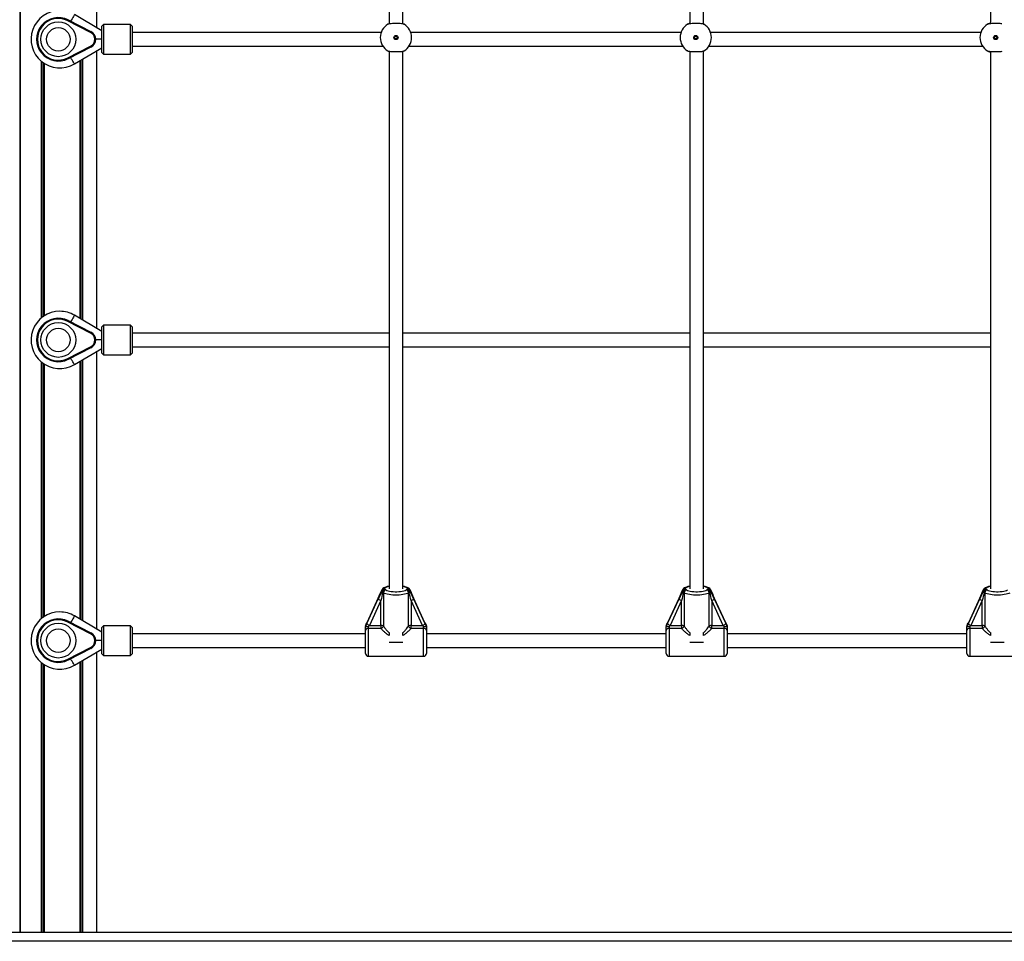
# Model space of a CAD drawing. Units: millimetres. Extents: x 986 to 9429, y 939 to 13262.
# Drawn here: x 5575 to 6708, y 11074 to 12135 of the extents above; entities that cross this region are included whole.
import ezdxf

# ---------------------------------------------------------------- set-up
doc = ezdxf.new("R2010")
doc.units = ezdxf.units.MM
doc.header["$LTSCALE"] = 200

msp = doc.modelspace()

# ---------------------------------------------------------------- linework, layer by layer
at = {"color": 8, "linetype": 'Continuous', "lineweight": 25}
for p, q in [((5575, 13252.1), (5575, 11084.1)), ((5575.1, 13252.1), (5575.1, 11084.1)), ((5575.4, 13252.1), (5575.4, 11084.1)), ((5647.1, 12089.1), (5647.1, 11789.1)), ((5647.2, 12089.2), (5647.2, 11789)), ((5599.8, 12086.9), (5599.8, 11791.2)), ((5599.9, 12086.8), (5599.9, 11791.4)), ((5601.8, 12085.4), (5601.8, 11792.8)), ((5602, 12085.2), (5602, 11793)), ((5603.1, 12084.4), (5603.1, 11793.7)), ((5603.2, 12084.4), (5603.2, 11793.8)), ((5644.2, 12087.4), (5644.2, 11790.8)), ((5644.2, 12087.4), (5644.2, 11790.7)), ((5645, 12087.9), (5645, 11790.3)), ((5645.2, 12088), (5645.2, 11790.2)), ((5599.8, 11740.9), (5599.8, 11445.2)), ((5599.9, 11740.8), (5599.9, 11445.4)), ((5601.8, 11739.4), (5601.8, 11446.8)), ((5602, 11739.2), (5602, 11447)), ((5603.1, 11738.4), (5603.1, 11447.7)), ((5603.2, 11738.4), (5603.2, 11447.8)), ((5644.2, 11741.4), (5644.2, 11444.8)), ((5644.2, 11741.4), (5644.2, 11444.7)), ((5645, 11741.9), (5645, 11444.3)), ((5645.2, 11742), (5645.2, 11444.2)), ((5647.1, 11743.1), (5647.1, 11443.1)), ((5647.2, 11743.2), (5647.2, 11443)), ((5991.8, 11478.9), (5991.9, 11478.9)), ((6023.9, 11478.9), (6024, 11478.9)), ((6337.8, 11478.9), (6337.9, 11478.9)), ((6369.9, 11478.9), (6370, 11478.9)), ((6683.8, 11478.9), (6683.9, 11478.9)), ((5987.6, 11469.3), (5987.6, 11469.3)), ((6028.2, 11469.3), (6028.2, 11469.3)), ((6333.6, 11469.3), (6333.6, 11469.3)), ((6374.2, 11469.3), (6374.2, 11469.3)), ((6679.6, 11469.3), (6679.6, 11469.3)), ((5976.1, 11434.2), (5976.1, 11402.1)), ((6039.7, 11402.1), (6039.7, 11434.2)), ((6041.3, 11440.7), (6041.3, 11440.7)), ((6322.1, 11434.2), (6322.1, 11402.1)), ((6385.7, 11402.1), (6385.7, 11434.2)), ((6387.3, 11440.7), (6387.3, 11440.7)), ((6668.1, 11434.2), (6668.1, 11402.1)), ((5599.8, 11394.9), (5599.8, 11084.1)), ((5599.9, 11394.8), (5599.9, 11084.1)), ((5601.8, 11393.4), (5601.8, 11084.1)), ((5602, 11393.2), (5602, 11084.1)), ((5603.1, 11392.4), (5603.1, 11084.1)), ((5603.2, 11392.4), (5603.2, 11084.1)), ((5644.2, 11395.4), (5644.2, 11084.1)), ((5644.2, 11395.4), (5644.2, 11084.1)), ((5645, 11395.9), (5645, 11084.1)), ((5645.2, 11396), (5645.2, 11084.1)), ((5647.1, 11397.1), (5647.1, 11084.1)), ((5647.2, 11397.2), (5647.2, 11084.1))]:
    msp.add_line(p, q, dxfattribs=at)
at = {"color": 7, "linetype": 'Continuous', "lineweight": 25}
for p, q in [((5575.4, 13252.1), (5575.4, 11084.1)), ((5663.9, 12125.1), (5663.9, 12445.1)), ((5999.9, 12443.4), (5999.9, 12129.8)), ((6015.9, 12129.8), (6015.9, 12443.4)), ((6345.9, 12443.3), (6345.9, 12129.9)), ((6361.9, 12129.6), (6361.9, 12443.6)), ((6691.9, 12443.2), (6691.9, 12130)), ((5630.8, 12134.4), (5656.9, 12121)), ((5669.4, 12121.8), (5638, 12140.5)), ((5656.5, 12120.1), (5630.3, 12133.5)), ((5671.4, 12129.1), (5669.4, 12127.1)), ((5669.4, 12127.1), (5669.4, 12127.1)), ((5669.4, 12097.1), (5669.4, 12127.1)), ((5702.4, 12129.1), (5671.4, 12129.1)), ((5671.4, 12129.1), (5671.4, 12095.1)), ((5704.4, 12127.1), (5702.4, 12129.1)), ((5702.4, 12129.1), (5702.4, 12129.1)), ((5702.4, 12095.1), (5702.4, 12129.1)), ((5704.4, 12127.1), (5704.4, 12097.1)), ((5992.5, 12123.5), (5992.6, 12123.5)), ((6023.2, 12123.5), (6023.3, 12123.5)), ((6337.5, 12123.5), (6337.6, 12123.5)), ((6368.2, 12123.5), (6368.3, 12123.5)), ((6682.5, 12123.5), (6682.6, 12123.5)), ((5669.4, 12112.1), (5662.4, 12112.1)), ((5990.9, 12120.1), (5704.4, 12120.1)), ((6335.9, 12120.1), (6024.9, 12120.1)), ((6680.9, 12120.1), (6369.9, 12120.1)), ((5630.3, 12090.7), (5656.5, 12104.1)), ((5656.9, 12103.2), (5630.8, 12089.8)), ((5638, 12083.7), (5669.4, 12102.4)), ((5704.4, 12104.1), (5992.9, 12104.1)), ((6022.9, 12104.1), (6337.9, 12104.1)), ((6367.9, 12104.1), (6682.9, 12104.1)), ((5663.9, 11779.1), (5663.9, 12099.1)), ((5669.4, 12097.1), (5671.4, 12095.1)), ((5671.4, 12095.1), (5702.4, 12095.1)), ((5702.4, 12095.1), (5704.4, 12097.1)), ((5999.9, 12098.4), (5999.9, 11479.7)), ((6015.9, 11479.7), (6015.9, 12098.4)), ((6345.9, 12098.3), (6345.9, 11479.7)), ((6361.9, 11479.7), (6361.9, 12098.6)), ((6691.9, 12098.2), (6691.9, 11479.7)), ((5669.4, 11775.8), (5638, 11794.5)), ((5656.5, 11774.1), (5630.3, 11787.5)), ((5630.8, 11788.4), (5656.9, 11775)), ((5671.4, 11783.1), (5669.4, 11781.1)), ((5702.4, 11783.1), (5671.4, 11783.1)), ((5671.4, 11783.1), (5671.4, 11749.1)), ((5704.4, 11781.1), (5702.4, 11783.1)), ((5702.4, 11783.1), (5702.4, 11783.1)), ((5702.4, 11749.1), (5702.4, 11783.1)), ((5669.4, 11781.1), (5669.4, 11781.1)), ((5669.4, 11751.1), (5669.4, 11781.1)), ((5704.4, 11781.1), (5704.4, 11751.1)), ((5999.9, 11774.1), (5704.4, 11774.1)), ((6345.9, 11774.1), (6015.9, 11774.1)), ((6691.9, 11774.1), (6361.9, 11774.1)), ((5669.4, 11766.1), (5662.4, 11766.1)), ((5630.3, 11744.7), (5656.5, 11758.1)), ((5656.9, 11757.2), (5630.8, 11743.8)), ((5638, 11737.7), (5669.4, 11756.4)), ((5663.9, 11433.1), (5663.9, 11753.1)), ((5669.4, 11751.1), (5671.4, 11749.1)), ((5671.4, 11749.1), (5702.4, 11749.1)), ((5702.4, 11749.1), (5704.4, 11751.1)), ((5704.4, 11758.1), (5999.9, 11758.1)), ((6015.9, 11758.1), (6345.9, 11758.1)), ((6361.9, 11758.1), (6691.9, 11758.1)), ((5991.9, 11477.1), (5991.9, 11478.9)), ((5994.8, 11480.8), (5994.8, 11478.9)), ((6021, 11478.9), (6021, 11480.8)), ((6023.9, 11478.9), (6023.9, 11477.1)), ((6337.9, 11477.1), (6337.9, 11478.9)), ((6340.8, 11480.8), (6340.8, 11478.9)), ((6367, 11478.9), (6367, 11480.8)), ((6369.9, 11478.9), (6369.9, 11477.1)), ((6683.9, 11477.1), (6683.9, 11478.9)), ((6686.8, 11480.8), (6686.8, 11478.9)), ((5987.6, 11469.3), (5974.5, 11440.7)), ((5987.6, 11469.3), (5974.5, 11440.7)), ((5974.5, 11439.7), (5987.6, 11468.3)), ((5990.5, 11466.2), (5977.4, 11437.6)), ((5990.5, 11437.6), (5990.5, 11466.2)), ((5993.4, 11474.9), (5993.4, 11437.1)), ((6022.4, 11437.1), (6022.4, 11474.9)), ((6025.3, 11466.2), (6025.3, 11437.6)), ((6038.4, 11437.6), (6025.3, 11466.2)), ((6041.3, 11440.7), (6028.2, 11469.3)), ((6041.3, 11440.7), (6028.2, 11469.3)), ((6028.2, 11468.3), (6041.3, 11439.7)), ((6333.6, 11469.3), (6320.5, 11440.7)), ((6333.6, 11469.3), (6320.5, 11440.7)), ((6320.5, 11439.7), (6333.6, 11468.3)), ((6336.5, 11466.2), (6323.4, 11437.6)), ((6336.5, 11437.6), (6336.5, 11466.2)), ((6339.4, 11474.9), (6339.4, 11437.1)), ((6368.4, 11437.1), (6368.4, 11474.9)), ((6371.3, 11466.2), (6371.3, 11437.6)), ((6384.4, 11437.6), (6371.3, 11466.2)), ((6387.3, 11440.7), (6374.2, 11469.3)), ((6387.3, 11440.7), (6374.2, 11469.3)), ((6374.2, 11468.3), (6387.3, 11439.7)), ((6679.6, 11469.3), (6666.5, 11440.7)), ((6679.6, 11469.3), (6666.5, 11440.7)), ((6666.5, 11439.7), (6679.6, 11468.3)), ((6682.5, 11466.2), (6669.4, 11437.6)), ((6682.5, 11437.6), (6682.5, 11466.2)), ((6685.4, 11474.9), (6685.4, 11437.1)), ((5669.4, 11429.8), (5638, 11448.5)), ((5656.5, 11428.1), (5630.3, 11441.5)), ((5630.8, 11442.4), (5656.9, 11429)), ((5671.4, 11437.1), (5669.4, 11435.1)), ((5669.4, 11435.1), (5669.4, 11435.1)), ((5669.4, 11405.1), (5669.4, 11435.1)), ((5702.4, 11437.1), (5671.4, 11437.1)), ((5671.4, 11437.1), (5671.4, 11403.1)), ((5704.4, 11435.1), (5702.4, 11437.1)), ((5702.4, 11437.1), (5702.4, 11437.1)), ((5702.4, 11403.1), (5702.4, 11437.1)), ((5704.4, 11435.1), (5704.4, 11405.1)), ((5972.9, 11437.3), (5972.9, 11436.2)), ((5972.9, 11431.7), (5972.9, 11436.2)), ((5972.9, 11405.3), (5972.9, 11431.7)), ((5973, 11437.6), (5973.1, 11437.9)), ((5974.5, 11440.7), (5974.5, 11440.7)), ((5976.1, 11436.1), (5976.1, 11434.2)), ((5990.5, 11434.2), (5976.1, 11434.2)), ((5977.4, 11437.6), (5990.5, 11437.6)), ((5990.5, 11437.6), (5990.5, 11434.2)), ((6025.3, 11437.6), (6038.4, 11437.6)), ((6025.3, 11434.2), (6025.3, 11437.6)), ((6039.7, 11434.2), (6025.3, 11434.2)), ((6039.7, 11434.2), (6039.7, 11436.1)), ((6042.8, 11437.6), (6042.7, 11437.9)), ((6042.9, 11437.3), (6042.9, 11436.2)), ((6042.9, 11436.2), (6042.9, 11431.7)), ((6042.9, 11431.7), (6042.9, 11405.3)), ((6318.9, 11437.3), (6318.9, 11436.2)), ((6318.9, 11431.7), (6318.9, 11436.2)), ((6318.9, 11405.3), (6318.9, 11431.7)), ((6319, 11437.6), (6319.1, 11437.9)), ((6320.5, 11440.7), (6320.5, 11440.7)), ((6322.1, 11436.1), (6322.1, 11434.2)), ((6336.5, 11434.2), (6322.1, 11434.2)), ((6323.4, 11437.6), (6336.5, 11437.6)), ((6336.5, 11437.6), (6336.5, 11434.2)), ((6371.3, 11437.6), (6384.4, 11437.6)), ((6371.3, 11434.2), (6371.3, 11437.6)), ((6385.7, 11434.2), (6371.3, 11434.2)), ((6385.7, 11434.2), (6385.7, 11436.1)), ((6388.8, 11437.6), (6388.7, 11437.9)), ((6388.9, 11437.3), (6388.9, 11436.2)), ((6388.9, 11436.2), (6388.9, 11431.7)), ((6388.9, 11431.7), (6388.9, 11405.3)), ((6664.9, 11437.3), (6664.9, 11436.2)), ((6664.9, 11431.7), (6664.9, 11436.2)), ((6664.9, 11405.3), (6664.9, 11431.7)), ((6665, 11437.6), (6665.1, 11437.9)), ((6666.5, 11440.7), (6666.5, 11440.7)), ((6668.1, 11436.1), (6668.1, 11434.2)), ((6682.5, 11434.2), (6668.1, 11434.2)), ((6669.4, 11437.6), (6682.5, 11437.6)), ((6682.5, 11437.6), (6682.5, 11434.2)), ((5669.4, 11420.1), (5662.4, 11420.1)), ((5972.9, 11428.1), (5704.4, 11428.1)), ((5999.9, 11429.6), (5999.9, 11426)), ((6015.9, 11426), (6015.9, 11429.6)), ((6318.9, 11428.1), (6042.9, 11428.1)), ((6345.9, 11429.6), (6345.9, 11426)), ((6361.9, 11426), (6361.9, 11429.6)), ((6664.9, 11428.1), (6388.9, 11428.1)), ((6691.9, 11429.6), (6691.9, 11426)), ((5630.3, 11398.7), (5656.5, 11412.1)), ((5656.9, 11411.2), (5630.8, 11397.8)), ((5638, 11391.7), (5669.4, 11410.4)), ((5704.4, 11412.1), (5972.9, 11412.1)), ((6015.9, 11418.1), (5999.9, 11418.1)), ((6042.9, 11412.1), (6318.9, 11412.1)), ((6361.9, 11418.1), (6345.9, 11418.1)), ((6388.9, 11412.1), (6664.9, 11412.1)), ((6707.9, 11418.1), (6691.9, 11418.1)), ((5663.9, 11084.1), (5663.9, 11407.1)), ((5669.4, 11405.1), (5671.4, 11403.1)), ((5671.4, 11403.1), (5702.4, 11403.1)), ((5702.4, 11403.1), (5704.4, 11405.1)), ((5976.1, 11402.1), (6039.7, 11402.1)), ((6322.1, 11402.1), (6385.7, 11402.1)), ((6668.1, 11402.1), (6731.7, 11402.1)), ((6889.9, 11084.1), (5389.9, 11084.1)), ((6889.9, 11074.1), (5389.9, 11074.1))]:
    msp.add_line(p, q, dxfattribs=at)
at = {"color": 7, "linetype": 'Continuous', "lineweight": 25, "flags": 128}
for points in [[(5630.8, 12134.4), (5630.8, 12134.3), (5630.7, 12134.3), (5630.7, 12134.2), (5630.6, 12134.1), (5630.6, 12134), (5630.5, 12133.8), (5630.4, 12133.6), (5630.3, 12133.5)], [(5656.5, 12120.1), (5656.6, 12120.3), (5656.7, 12120.4), (5656.7, 12120.6), (5656.8, 12120.7), (5656.9, 12120.8), (5656.9, 12120.9), (5656.9, 12121), (5656.9, 12121)], [(5656.5, 12104.1), (5656.6, 12103.9), (5656.7, 12103.7), (5656.7, 12103.6), (5656.8, 12103.4), (5656.9, 12103.3), (5656.9, 12103.2), (5656.9, 12103.2), (5656.9, 12103.2)], [(5630.8, 12089.8), (5630.8, 12089.8), (5630.7, 12089.9), (5630.7, 12090), (5630.6, 12090.1), (5630.6, 12090.2), (5630.5, 12090.4), (5630.4, 12090.5), (5630.3, 12090.7)], [(5630.8, 11788.4), (5630.8, 11788.3), (5630.7, 11788.3), (5630.7, 11788.2), (5630.6, 11788.1), (5630.6, 11788), (5630.5, 11787.8), (5630.4, 11787.6), (5630.3, 11787.5)], [(5656.5, 11774.1), (5656.6, 11774.3), (5656.7, 11774.4), (5656.7, 11774.6), (5656.8, 11774.7), (5656.9, 11774.8), (5656.9, 11774.9), (5656.9, 11775), (5656.9, 11775)], [(5656.5, 11758.1), (5656.6, 11757.9), (5656.7, 11757.7), (5656.7, 11757.6), (5656.8, 11757.4), (5656.9, 11757.3), (5656.9, 11757.2), (5656.9, 11757.2), (5656.9, 11757.2)], [(5630.8, 11743.8), (5630.8, 11743.8), (5630.7, 11743.9), (5630.7, 11744), (5630.6, 11744.1), (5630.6, 11744.2), (5630.5, 11744.4), (5630.4, 11744.5), (5630.3, 11744.7)], [(5991.8, 11478.9), (5991.8, 11478.9), (5991.8, 11478.9)], [(5996.3, 11478.4), (5997.4, 11477.9), (5998.9, 11477.4), (6000.6, 11477), (6002.5, 11476.8), (6004.6, 11476.6), (6006.8, 11476.4), (6009, 11476.4), (6011.2, 11476.6), (6013.3, 11476.8), (6015.2, 11477), (6016.9, 11477.4), (6018.4, 11477.9), (6019.5, 11478.4)], [(6024, 11478.9), (6024, 11478.9), (6024, 11478.9)], [(6337.8, 11478.9), (6337.8, 11478.9), (6337.8, 11478.9)], [(6342.3, 11478.4), (6343.4, 11477.9), (6344.9, 11477.4), (6346.6, 11477), (6348.5, 11476.8), (6350.6, 11476.6), (6352.8, 11476.4), (6355, 11476.4), (6357.2, 11476.6), (6359.3, 11476.8), (6361.2, 11477), (6362.9, 11477.4), (6364.4, 11477.9), (6365.5, 11478.4)], [(6370, 11478.9), (6370, 11478.9), (6370, 11478.9)], [(6683.8, 11478.9), (6683.8, 11478.9), (6683.8, 11478.9)], [(6688.3, 11478.4), (6689.4, 11477.9), (6690.9, 11477.4), (6692.6, 11477), (6694.5, 11476.8), (6696.6, 11476.6), (6698.8, 11476.4), (6701, 11476.4), (6703.2, 11476.6), (6705.3, 11476.8), (6707.2, 11477), (6708.9, 11477.4), (6710.4, 11477.9), (6711.5, 11478.4)], [(5987.6, 11469.3), (5987.7, 11469.4), (5987.7, 11469.4)], [(6022.4, 11474.9), (6021.2, 11474.4), (6019.7, 11473.9), (6017.9, 11473.4), (6015.9, 11473.1), (6013.8, 11472.8), (6011.5, 11472.6), (6009.1, 11472.5), (6006.7, 11472.5), (6004.3, 11472.6), (6002, 11472.8), (5999.9, 11473.1), (5997.9, 11473.4), (5996.1, 11473.9), (5994.6, 11474.4), (5993.4, 11474.9)], [(6028.2, 11469.3), (6028.1, 11469.4), (6028.1, 11469.4)], [(6333.6, 11469.3), (6333.7, 11469.4), (6333.7, 11469.4)], [(6368.4, 11474.9), (6367.2, 11474.4), (6365.7, 11473.9), (6363.9, 11473.4), (6361.9, 11473.1), (6359.8, 11472.8), (6357.5, 11472.6), (6355.1, 11472.5), (6352.7, 11472.5), (6350.3, 11472.6), (6348, 11472.8), (6345.9, 11473.1), (6343.9, 11473.4), (6342.1, 11473.9), (6340.6, 11474.4), (6339.4, 11474.9)], [(6374.2, 11469.3), (6374.1, 11469.4), (6374.1, 11469.4)], [(6679.6, 11469.3), (6679.7, 11469.4), (6679.7, 11469.4)], [(6714.4, 11474.9), (6713.2, 11474.4), (6711.7, 11473.9), (6709.9, 11473.4), (6707.9, 11473.1), (6705.8, 11472.8), (6703.5, 11472.6), (6701.1, 11472.5), (6698.7, 11472.5), (6696.3, 11472.6), (6694, 11472.8), (6691.9, 11473.1), (6689.9, 11473.4), (6688.1, 11473.9), (6686.6, 11474.4), (6685.4, 11474.9)], [(5630.8, 11442.4), (5630.8, 11442.3), (5630.7, 11442.3), (5630.7, 11442.2), (5630.6, 11442.1), (5630.6, 11442), (5630.5, 11441.8), (5630.4, 11441.6), (5630.3, 11441.5)], [(5656.5, 11428.1), (5656.6, 11428.3), (5656.7, 11428.4), (5656.7, 11428.6), (5656.8, 11428.7), (5656.9, 11428.8), (5656.9, 11428.9), (5656.9, 11429), (5656.9, 11429)], [(5656.5, 11412.1), (5656.6, 11411.9), (5656.7, 11411.7), (5656.7, 11411.6), (5656.8, 11411.4), (5656.9, 11411.3), (5656.9, 11411.2), (5656.9, 11411.2), (5656.9, 11411.2)], [(5630.8, 11397.8), (5630.8, 11397.8), (5630.7, 11397.9), (5630.7, 11398), (5630.6, 11398.1), (5630.6, 11398.2), (5630.5, 11398.4), (5630.4, 11398.5), (5630.3, 11398.7)]]:
    msp.add_lwpolyline(points, dxfattribs=at)
at = {"color": 8, "linetype": 'Continuous', "lineweight": 25, "flags": 128}
for points in [[(5638, 12140.5), (5637.9, 12140.4), (5637.7, 12140), (5637.3, 12139.3), (5636.7, 12138.3), (5636, 12137.1), (5635.2, 12135.8), (5634.3, 12134.3), (5633.5, 12133)], [(5638, 12083.7), (5637.9, 12083.8), (5637.7, 12084.2), (5637.3, 12084.9), (5636.7, 12085.9), (5636, 12087), (5635.2, 12088.4), (5634.3, 12089.8), (5633.5, 12091.2)], [(5638, 11794.5), (5637.9, 11794.4), (5637.7, 11794), (5637.3, 11793.3), (5636.7, 11792.3), (5636, 11791.1), (5635.2, 11789.8), (5634.3, 11788.3), (5633.5, 11787)], [(5638, 11737.7), (5637.9, 11737.8), (5637.7, 11738.2), (5637.3, 11738.9), (5636.7, 11739.9), (5636, 11741), (5635.2, 11742.4), (5634.3, 11743.8), (5633.5, 11745.2)], [(5994.8, 11480.8), (5994.4, 11480.8), (5994, 11480.8)], [(6021, 11480.8), (6021.4, 11480.8), (6021.8, 11480.8)], [(6340.8, 11480.8), (6340.4, 11480.8), (6340, 11480.8)], [(6367, 11480.8), (6367.4, 11480.8), (6367.8, 11480.8)], [(6686.8, 11480.8), (6686.4, 11480.8), (6686, 11480.8)], [(5638, 11448.5), (5637.9, 11448.4), (5637.7, 11448), (5637.3, 11447.3), (5636.7, 11446.3), (5636, 11445.1), (5635.2, 11443.8), (5634.3, 11442.3), (5633.5, 11441)], [(5638, 11391.7), (5637.9, 11391.8), (5637.7, 11392.2), (5637.3, 11392.9), (5636.7, 11393.9), (5636, 11395), (5635.2, 11396.4), (5634.3, 11397.8), (5633.5, 11399.2)]]:
    msp.add_lwpolyline(points, dxfattribs=at)
at = {"color": 7, "linetype": 'Continuous', "lineweight": 25}
for centre, radius in [((5619.4, 12112.1), 20), ((5619.4, 12112.1), 13.5), ((6007.9, 12114.1), 2.4), ((6007.9, 12114.1), 1.5), ((6352.9, 12114.1), 2.4), ((6352.9, 12114.1), 1.5), ((6697.9, 12114.1), 2.4), ((6697.9, 12114.1), 1.5), ((5619.4, 11766.1), 20), ((5619.4, 11766.1), 13.5), ((5619.4, 11420.1), 20), ((5619.4, 11420.1), 13.5)]:
    msp.add_circle(centre, radius, dxfattribs=at)
for centre, radius, start, end in [((5621.1, 12112.1), 33, 90, 300.6774), ((5619.4, 12112.1), 25, 62.9643, 297.0357), ((5619.4, 12112.1), 24, 62.9643, 297.0357), ((6007.9, 12114.1), 18, 121.467, 238.533), ((6007.9, 12114.1), 18, 301.467, 58.533), ((6352.9, 12114.1), 18, 121.467, 238.533), ((6352.9, 12114.1), 18, 301.467, 58.533), ((6697.9, 12114.1), 18, 121.467, 238.533), ((5652.4, 12112.1), 9, 297.0357, 62.9643), ((5652.4, 12112.1), 10, 297.0357, 62.9643), ((5621.1, 11766.1), 33, 90, 300.6774), ((5621.1, 11766.1), 33, 59.3226, 90), ((5619.4, 11766.1), 25, 62.9643, 297.0357), ((5619.4, 11766.1), 24, 62.9643, 297.0357), ((5652.4, 11766.1), 9, 297.0357, 62.9643), ((5652.4, 11766.1), 10, 297.0357, 62.9643), ((5994.8, 11477.7), 3.2, 103.2837, 157.4843), ((5994, 11476.9), 2.16, 174.7233, 231.4065), ((5994.8, 11477.5), 3.21, 89.5081, 154.6897), ((5994.8, 11475.7), 3.21, 89.5081, 154.6897), ((5996.5, 11475.5), 3.87, 116.7138, 183.9062), ((5996.9, 11475), 3.48, 99.6829, 180.3201), ((5993.5, 11486.7), 6.1, 281.8414, 297.2728), ((5993.5, 11473), 6.1, 62.7285, 78.1573), ((6022.3, 11486.7), 6.1, 242.7272, 258.1586), ((6022.3, 11473), 6.1, 101.8427, 117.2715), ((6018.9, 11475), 3.48, 359.6799, 80.3171), ((6021, 11477.5), 3.21, 25.3103, 90.4919), ((6019.3, 11475.5), 3.87, 356.0938, 63.2862), ((6021, 11475.7), 3.21, 25.3103, 90.4919), ((6021, 11477.7), 3.2, 22.5157, 76.7163), ((6021.8, 11476.9), 2.16, 308.5935, 5.2767), ((6340.8, 11477.7), 3.2, 103.2837, 157.4843), ((6340, 11476.9), 2.16, 174.7227, 231.404), ((6340.8, 11477.5), 3.21, 89.5064, 154.6913), ((6340.8, 11475.7), 3.21, 89.5064, 154.6913), ((6342.5, 11475.5), 3.87, 116.7135, 183.9051), ((6342.9, 11475), 3.48, 99.6812, 180.3218), ((6339.5, 11486.7), 6.1, 281.8436, 297.2706), ((6339.5, 11473), 6.1, 62.7307, 78.1551), ((6368.3, 11486.7), 6.1, 242.7294, 258.1564), ((6368.3, 11473), 6.1, 101.8449, 117.2693), ((6364.9, 11475), 3.48, 359.6782, 80.3188), ((6367, 11477.5), 3.21, 25.3087, 90.4936), ((6365.3, 11475.5), 3.87, 356.0934, 63.2881), ((6367, 11475.7), 3.21, 25.3087, 90.4936), ((6367, 11477.7), 3.2, 22.5157, 76.7163), ((6367.8, 11476.9), 2.16, 308.591, 5.2823), ((6686.8, 11477.7), 3.2, 103.2837, 157.4843), ((6686, 11476.9), 2.16, 174.7239, 231.409), ((6686.8, 11477.5), 3.21, 89.5098, 154.688), ((6686.8, 11475.7), 3.21, 89.5098, 154.688), ((6688.5, 11475.5), 3.87, 116.7141, 183.9073), ((6688.9, 11475), 3.48, 99.6846, 180.3183), ((6685.5, 11486.7), 6.09, 281.8393, 297.275), ((6685.5, 11473), 6.09, 62.7263, 78.1594), ((5992, 11471.3), 5.27, 214.3135, 254.3101), ((5992, 11472.2), 3.05, 62.7274, 78.1564), ((6023.8, 11472.2), 3.05, 101.8436, 117.2726), ((6023.8, 11471.3), 5.27, 285.6899, 325.6865), ((6338, 11471.3), 5.27, 214.3093, 254.3142), ((6338, 11472.2), 3.05, 62.7262, 78.1604), ((6369.8, 11472.2), 3.05, 101.8396, 117.2738), ((6369.8, 11471.3), 5.27, 285.6922, 325.6842), ((6684, 11471.3), 5.27, 214.3112, 254.3124), ((6684, 11472.2), 3.05, 62.7287, 78.1524), ((5621.1, 11420.1), 33, 90, 300.6774), ((5619.4, 11420.1), 25, 62.9643, 297.0357), ((5619.4, 11420.1), 24, 62.9643, 297.0357), ((5621.1, 11420.1), 33, 59.3226, 90), ((5975.8, 11431.3), 2.92, 83.9844, 172.3358), ((5978.8, 11442.7), 5.27, 214.311, 254.3126), ((5990.9, 11430.8), 6.8, 67.9614, 92.876), ((5989.6, 11438.1), 4, 284.2157, 345.489), ((6024.9, 11430.8), 6.8, 87.124, 112.0386), ((6026.2, 11438.1), 4, 194.511, 255.7843), ((6037, 11442.7), 5.27, 285.6874, 325.689), ((6040, 11431.3), 2.92, 7.6635, 96.0163), ((6321.8, 11431.3), 2.92, 83.9836, 172.3376), ((6324.8, 11442.7), 5.27, 214.3106, 254.3129), ((6336.9, 11430.8), 6.8, 67.9616, 92.8754), ((6335.6, 11438.1), 4, 284.216, 345.49), ((6370.9, 11430.8), 6.8, 87.1246, 112.0377), ((6372.2, 11438.1), 4, 194.5134, 255.7831), ((6383, 11442.7), 5.27, 285.6917, 325.6847), ((6386, 11431.3), 2.92, 7.6624, 96.0164), ((6667.8, 11431.3), 2.92, 83.9852, 172.334), ((6670.8, 11442.7), 5.27, 214.3131, 254.3104), ((6682.9, 11430.8), 6.8, 67.9611, 92.8758), ((6681.6, 11438.1), 4, 284.2145, 345.4914), ((5652.4, 11420.1), 9, 297.0357, 62.9643), ((5652.4, 11420.1), 10, 297.0357, 62.9643), ((5976.1, 11405.3), 3.2, 180, 270), ((6039.7, 11405.3), 3.2, 270, 0), ((6322.1, 11405.3), 3.2, 180, 270), ((6385.7, 11405.3), 3.2, 270, 0), ((6668.1, 11405.3), 3.2, 180, 270)]:
    msp.add_arc(centre, radius, start, end, dxfattribs=at)
at = {"color": 8, "linetype": 'Continuous', "lineweight": 25}
for centre, radius, start, end in [((5996, 11478.8), 2.54, 82.3191, 119.0737), ((6002.4, 11469.1), 13.6, 100.6892, 116.5913), ((6013.4, 11469.1), 13.6, 63.4087, 79.3108), ((6019.8, 11478.8), 2.54, 60.9251, 97.6808), ((6342, 11478.8), 2.54, 82.319, 119.073), ((6348.4, 11469.1), 13.6, 100.6894, 116.5916), ((6359.4, 11469.1), 13.6, 63.4084, 79.3106), ((6365.8, 11478.8), 2.54, 60.9237, 97.6822), ((6688, 11478.8), 2.54, 82.3191, 119.0745), ((6694.4, 11469.1), 13.6, 100.6889, 116.591)]:
    msp.add_arc(centre, radius, start, end, dxfattribs=at)
at = {"color": 7, "linetype": 'Continuous', "lineweight": 25}
for centre, major_axis, ratio, start_param, end_param in [((5987.6, 11471), (6.4, 14), 0.045973, 4.611443, 5.33658), ((5987.6, 11466.6), (6.4, 14), 0.045973, 0.744713, 1.46985), ((6028.2, 11471), (-6.4, 14), 0.045973, 0.946605, 1.671742), ((6028.2, 11466.6), (-6.4, 14), 0.045973, 4.813335, 5.538472), ((6333.6, 11471), (6.4, 14), 0.045973, 4.611443, 5.33658), ((6333.6, 11466.6), (6.4, 14), 0.045973, 0.744713, 1.46985), ((6374.2, 11471), (-6.4, 14), 0.045973, 0.946605, 1.671742), ((6374.2, 11466.6), (-6.4, 14), 0.045973, 4.813335, 5.538472), ((6679.6, 11471), (6.4, 14), 0.045973, 4.611443, 5.33658), ((6679.6, 11466.6), (6.4, 14), 0.045973, 0.744713, 1.46985), ((5990.5, 11465.3), (3.2, 14), 0.013313, 0.787575, 1.512713), ((6025.3, 11465.3), (-3.2, 14), 0.013313, 4.770473, 5.49561), ((6336.5, 11465.3), (3.2, 14), 0.013313, 0.787575, 1.512713), ((6371.3, 11465.3), (-3.2, 14), 0.013313, 4.770473, 5.49561), ((6682.5, 11465.3), (3.2, 14), 0.013313, 0.787575, 1.512713), ((5974.5, 11438), (2.76, 6.39), 0.099621, 1.34414, 1.909772), ((5974.5, 11442.4), (2.76, 6.39), 0.099621, 4.419724, 4.485733), ((5977.4, 11436.7), (2.8, 3.18), 0.134626, 1.419294, 1.89575), ((6038.4, 11436.7), (-2.8, 3.18), 0.134626, 4.387435, 4.863891), ((6041.3, 11442.4), (-2.76, 6.39), 0.099621, 1.797452, 2.363084), ((6041.3, 11438), (-2.76, 6.39), 0.099621, 4.373413, 4.939045), ((6320.5, 11438), (2.76, 6.39), 0.099621, 1.34414, 1.909772), ((6320.5, 11442.4), (2.76, 6.39), 0.099621, 4.419724, 4.485733), ((6323.4, 11436.7), (2.8, 3.18), 0.134626, 1.419294, 1.89575), ((6384.4, 11436.7), (-2.8, 3.18), 0.134626, 4.387435, 4.863891), ((6387.3, 11442.4), (-2.76, 6.39), 0.099621, 1.797452, 2.363084), ((6387.3, 11438), (-2.76, 6.39), 0.099621, 4.373413, 4.939045), ((6666.5, 11438), (2.76, 6.39), 0.099621, 1.34414, 1.909772), ((6666.5, 11442.4), (2.76, 6.39), 0.099621, 4.419724, 4.485733), ((6669.4, 11436.7), (2.8, 3.18), 0.134626, 1.419294, 1.89575)]:
    msp.add_ellipse(centre, major_axis=major_axis, ratio=ratio, start_param=start_param, end_param=end_param, dxfattribs=at)
at = {"color": 8, "linetype": 'Continuous', "lineweight": 25}
for centre in [(5974.5, 11442.4), (6320.5, 11442.4), (6666.5, 11442.4)]:
    msp.add_ellipse(centre, major_axis=(2.76, 6.39), ratio=0.099621, start_param=3.920101, end_param=4.419724, dxfattribs=at)
at = {"color": 7, "linetype": 'Continuous', "lineweight": 25}
for points, knots in [([(5998.5, 12129.4), (5998.5, 12129.4), (5998.4, 12129.4), (5998.9, 12129.7), (5999.7, 12130.1), (5999.9, 12130.2)], [0, 0, 0, 0, 0.224909, 0.745135, 1, 1, 1, 1]), ([(6017.3, 12129.4), (6017, 12129.5), (6016.4, 12129.8), (6014.3, 12130), (6011.6, 12130.2), (6008.4, 12130.3), (6005.2, 12130.2), (6002.2, 12130.1), (6000, 12129.8), (5998.9, 12129.6), (5998.6, 12129.5), (5998.5, 12129.4)], [0, 0, 0, 0, 0.120786, 0.241589, 0.36199, 0.481812, 0.601241, 0.720606, 0.840254, 0.96043, 1, 1, 1, 1]), ([(6015.9, 12130.2), (6016.1, 12130.1), (6016.8, 12129.8), (6017.1, 12129.5), (6017.4, 12129.4), (6017.4, 12129.4), (6017.3, 12129.4)], [0, 0, 0, 0, 0.161126, 0.666775, 0.797328, 1, 1, 1, 1]), ([(6343.5, 12129.4), (6343.4, 12129.4), (6343.4, 12129.4), (6344.2, 12129.8), (6345.1, 12130.4), (6345.8, 12130.6), (6345.9, 12130.7)], [0, 0, 0, 0, 0.167474, 0.554852, 0.965694, 1, 1, 1, 1]), ([(6362.3, 12129.4), (6362, 12129.5), (6361.4, 12129.8), (6359.3, 12130), (6356.6, 12130.2), (6353.4, 12130.3), (6350.2, 12130.2), (6347.2, 12130.1), (6345, 12129.8), (6343.9, 12129.6), (6343.6, 12129.5), (6343.5, 12129.4)], [0, 0, 0, 0, 0.120787, 0.24159, 0.361989, 0.48181, 0.601242, 0.720605, 0.840254, 0.960429, 1, 1, 1, 1]), ([(6361.9, 12129.7), (6362, 12129.6), (6362.3, 12129.5), (6362.4, 12129.4), (6362.4, 12129.4), (6362.3, 12129.4)], [0, 0, 0, 0, 0.3858921, 0.6264908, 1, 1, 1, 1]), ([(6688.5, 12129.4), (6688.4, 12129.4), (6688.4, 12129.4), (6689.2, 12129.8), (6690.3, 12130.5), (6691.5, 12130.9), (6691.9, 12131)], [0, 0, 0, 0, 0.140667, 0.466036, 0.811125, 1, 1, 1, 1]), ([(6705.2, 12129.9), (6704.9, 12129.9), (6704, 12130.1), (6701.6, 12130.2), (6698.4, 12130.3), (6695.2, 12130.2), (6692.2, 12130.1), (6690, 12129.8), (6688.9, 12129.6), (6688.6, 12129.5), (6688.5, 12129.4)], [0, 0, 0, 0, 0.073935, 0.22095, 0.367258, 0.513091, 0.658845, 0.804941, 0.951682, 1, 1, 1, 1]), ([(5999.9, 12098), (5999.7, 12098.1), (5999, 12098.4), (5998.7, 12098.6), (5998.4, 12098.8), (5998.4, 12098.8), (5998.5, 12098.8)], [0, 0, 0, 0, 0.161127, 0.666772, 0.797327, 1, 1, 1, 1]), ([(5998.5, 12098.7), (5998.8, 12098.6), (5999.4, 12098.4), (6001.5, 12098.2), (6004.2, 12098), (6007.4, 12097.9), (6010.6, 12098), (6013.6, 12098.1), (6015.8, 12098.3), (6016.9, 12098.6), (6017.2, 12098.7), (6017.3, 12098.7)], [0, 0, 0, 0, 0.1207868, 0.2415885, 0.3619897, 0.4818112, 0.6012404, 0.7206075, 0.8402541, 0.9604296, 1, 1, 1, 1]), ([(6017.3, 12098.8), (6017.3, 12098.8), (6017.4, 12098.8), (6016.9, 12098.5), (6016.1, 12098.1), (6015.9, 12098)], [0, 0, 0, 0, 0.22491, 0.745134, 1, 1, 1, 1]), ([(6345.9, 12097.5), (6345.4, 12097.8), (6344.2, 12098.3), (6343.7, 12098.6), (6343.4, 12098.8), (6343.4, 12098.8), (6343.5, 12098.8)], [0, 0, 0, 0, 0.3681998, 0.7490286, 0.8473567, 1, 1, 1, 1]), ([(6343.5, 12098.7), (6343.8, 12098.6), (6344.4, 12098.4), (6346.5, 12098.2), (6349.2, 12098), (6352.4, 12097.9), (6355.6, 12098), (6358.6, 12098.1), (6360.8, 12098.3), (6361.9, 12098.6), (6362.2, 12098.7), (6362.3, 12098.7)], [0, 0, 0, 0, 0.120787, 0.24159, 0.361989, 0.48181, 0.601241, 0.720608, 0.840255, 0.960429, 1, 1, 1, 1]), ([(6362.3, 12098.8), (6362.4, 12098.8), (6362.4, 12098.8), (6362.1, 12098.6), (6361.9, 12098.5)], [0, 0, 0, 0, 0.4171862, 1, 1, 1, 1]), ([(6691.9, 12097.2), (6691.7, 12097.2), (6690.6, 12097.5), (6689.4, 12098.2), (6688.7, 12098.6), (6688.4, 12098.8), (6688.4, 12098.8), (6688.5, 12098.8)], [0, 0, 0, 0, 0.087094, 0.477541, 0.792464, 0.873774, 1, 1, 1, 1]), ([(6688.5, 12098.7), (6688.8, 12098.6), (6689.4, 12098.4), (6691.5, 12098.2), (6694.2, 12098), (6697.4, 12097.9), (6700.6, 12098), (6703.4, 12098.1), (6704.7, 12098.2), (6705.3, 12098.3)], [0, 0, 0, 0, 0.1475, 0.295017, 0.442049, 0.58837, 0.734216, 0.879977, 1, 1, 1, 1]), ([(5991.8, 11478.9), (5991.4, 11477.9), (5990.6, 11475.9), (5989.2, 11472.7), (5988.2, 11470.6), (5987.7, 11469.4)], [0, 0, 0, 0, 0.292461, 0.63348, 1, 1, 1, 1]), ([(5994.7, 11481), (5994.7, 11481), (5994.7, 11481), (5994.5, 11480.9), (5994.2, 11480.8), (5994, 11480.8)], [0, 0, 0, 0, 0.238174, 0.641917, 1, 1, 1, 1]), ([(5999.9, 11482.7), (5999.5, 11482.6), (5998.4, 11482.4), (5996.9, 11482), (5995.7, 11481.5), (5995, 11481.1), (5994.8, 11481)], [0, 0, 0, 0, 0.202202, 0.513425, 0.839239, 1, 1, 1, 1]), ([(6021, 11481), (6020.8, 11481.1), (6020.1, 11481.5), (6018.7, 11482), (6017.2, 11482.4), (6016.2, 11482.6), (6015.9, 11482.7)], [0, 0, 0, 0, 0.166986, 0.50717, 0.838058, 1, 1, 1, 1]), ([(6021.8, 11480.8), (6021.6, 11480.8), (6021.3, 11480.9), (6021.1, 11481), (6021.1, 11481), (6021.1, 11481)], [0, 0, 0, 0, 0.308219, 0.739113, 1, 1, 1, 1]), ([(6028.1, 11469.4), (6027.6, 11470.6), (6026.6, 11472.7), (6025.2, 11475.9), (6024.4, 11477.9), (6024, 11478.9)], [0, 0, 0, 0, 0.36652, 0.707539, 1, 1, 1, 1]), ([(6337.8, 11478.9), (6337.4, 11477.9), (6336.6, 11475.9), (6335.2, 11472.7), (6334.2, 11470.6), (6333.7, 11469.4)], [0, 0, 0, 0, 0.292461, 0.633483, 1, 1, 1, 1]), ([(6340.7, 11481), (6340.7, 11481), (6340.7, 11481), (6340.5, 11480.9), (6340.2, 11480.8), (6340, 11480.8)], [0, 0, 0, 0, 0.238174, 0.641917, 1, 1, 1, 1]), ([(6345.9, 11482.7), (6345.5, 11482.6), (6344.4, 11482.4), (6342.9, 11482), (6341.7, 11481.5), (6341, 11481.1), (6340.8, 11481)], [0, 0, 0, 0, 0.202204, 0.51343, 0.839247, 1, 1, 1, 1]), ([(6367, 11481), (6366.8, 11481.1), (6366.1, 11481.5), (6364.7, 11482), (6363.2, 11482.4), (6362.2, 11482.6), (6361.9, 11482.7)], [0, 0, 0, 0, 0.166986, 0.507177, 0.838065, 1, 1, 1, 1]), ([(6367.8, 11480.8), (6367.6, 11480.8), (6367.3, 11480.9), (6367.1, 11481), (6367.1, 11481), (6367.1, 11481)], [0, 0, 0, 0, 0.308222, 0.73911, 1, 1, 1, 1]), ([(6374.1, 11469.4), (6373.6, 11470.6), (6372.6, 11472.7), (6371.2, 11475.9), (6370.4, 11477.9), (6370, 11478.9)], [0, 0, 0, 0, 0.366517, 0.707534, 1, 1, 1, 1]), ([(6683.8, 11478.9), (6683.4, 11477.9), (6682.6, 11475.9), (6681.2, 11472.7), (6680.2, 11470.6), (6679.7, 11469.4)], [0, 0, 0, 0, 0.292461, 0.633478, 1, 1, 1, 1]), ([(6686.7, 11481), (6686.7, 11481), (6686.7, 11481), (6686.5, 11480.9), (6686.2, 11480.8), (6686, 11480.8)], [0, 0, 0, 0, 0.238174, 0.641917, 1, 1, 1, 1]), ([(6691.9, 11482.7), (6691.5, 11482.6), (6690.4, 11482.4), (6688.9, 11482), (6687.7, 11481.5), (6687, 11481.1), (6686.8, 11481)], [0, 0, 0, 0, 0.202202, 0.513425, 0.839239, 1, 1, 1, 1]), ([(5973, 11437.6), (5972.9, 11437.5), (5972.9, 11437.4), (5972.9, 11437.4), (5972.9, 11437.3)], [0, 0, 0, 0, 0.7132276, 1, 1, 1, 1]), ([(5972.9, 11436.2), (5972.9, 11436.1), (5972.9, 11436.1), (5972.9, 11436.1), (5973, 11436.1)], [0, 0, 0, 0, 0.713567, 1, 1, 1, 1]), ([(5973, 11436.1), (5973.1, 11436.2), (5973.3, 11436.3), (5973.9, 11436.3), (5974.9, 11436.3), (5975.6, 11436.2), (5976, 11436.1), (5976.1, 11436.1), (5976.1, 11436.1)], [0, 0, 0, 0, 0.237468, 0.474936, 0.712897, 0.956955, 0.996655, 1, 1, 1, 1]), ([(5974.5, 11440.7), (5974.4, 11440.5), (5974.1, 11439.9), (5973.6, 11438.9), (5973.3, 11438.2), (5973.1, 11437.9), (5973.1, 11437.9)], [0, 0, 0, 0, 0.205969, 0.593827, 0.934875, 1, 1, 1, 1]), ([(6039.7, 11436.1), (6039.7, 11436.1), (6039.8, 11436.1), (6040.2, 11436.2), (6040.9, 11436.3), (6041.9, 11436.3), (6042.5, 11436.3), (6042.7, 11436.2), (6042.8, 11436.1)], [0, 0, 0, 0, 0.003345, 0.043045, 0.287103, 0.525064, 0.762532, 1, 1, 1, 1]), ([(6042.2, 11439), (6042.1, 11439.1), (6041.9, 11439.6), (6041.6, 11440.2), (6041.3, 11440.7), (6041.3, 11440.7)], [0, 0, 0, 0, 0.227793, 0.865994, 1, 1, 1, 1]), ([(6042.7, 11437.9), (6042.6, 11438), (6042.5, 11438.4), (6042.3, 11438.8), (6042.2, 11439)], [0, 0, 0, 0, 0.462134, 1, 1, 1, 1]), ([(6042.9, 11437.3), (6042.9, 11437.4), (6042.9, 11437.5), (6042.9, 11437.6), (6042.8, 11437.6)], [0, 0, 0, 0, 0.713578, 1, 1, 1, 1]), ([(6042.8, 11436.1), (6042.9, 11436.1), (6042.9, 11436.1), (6042.9, 11436.2), (6042.9, 11436.2)], [0, 0, 0, 0, 0.71323, 1, 1, 1, 1]), ([(6319, 11437.6), (6318.9, 11437.5), (6318.9, 11437.4), (6318.9, 11437.4), (6318.9, 11437.3)], [0, 0, 0, 0, 0.713223, 1, 1, 1, 1]), ([(6318.9, 11436.2), (6318.9, 11436.1), (6318.9, 11436.1), (6318.9, 11436.1), (6319, 11436.1)], [0, 0, 0, 0, 0.713567, 1, 1, 1, 1]), ([(6319, 11436.1), (6319.1, 11436.2), (6319.3, 11436.3), (6319.9, 11436.3), (6320.9, 11436.3), (6321.6, 11436.2), (6322, 11436.1), (6322.1, 11436.1), (6322.1, 11436.1)], [0, 0, 0, 0, 0.237465, 0.474935, 0.712921, 0.956955, 0.996668, 1, 1, 1, 1]), ([(6320.5, 11440.7), (6320.4, 11440.5), (6320.1, 11439.9), (6319.6, 11438.9), (6319.3, 11438.2), (6319.1, 11437.9), (6319.1, 11437.9)], [0, 0, 0, 0, 0.205969, 0.593833, 0.93488, 1, 1, 1, 1]), ([(6385.7, 11436.1), (6385.7, 11436.1), (6385.8, 11436.1), (6386.2, 11436.2), (6386.9, 11436.3), (6387.9, 11436.3), (6388.5, 11436.3), (6388.7, 11436.2), (6388.8, 11436.1)], [0, 0, 0, 0, 0.0033316, 0.043045, 0.2871043, 0.5250666, 0.7625355, 1, 1, 1, 1]), ([(6388.2, 11439), (6388.1, 11439.1), (6387.9, 11439.6), (6387.6, 11440.2), (6387.3, 11440.7), (6387.3, 11440.7)], [0, 0, 0, 0, 0.227801, 0.865985, 1, 1, 1, 1]), ([(6388.7, 11437.9), (6388.6, 11438), (6388.5, 11438.4), (6388.3, 11438.8), (6388.2, 11439)], [0, 0, 0, 0, 0.46214, 1, 1, 1, 1]), ([(6388.9, 11437.3), (6388.9, 11437.4), (6388.9, 11437.5), (6388.9, 11437.6), (6388.8, 11437.6)], [0, 0, 0, 0, 0.713552, 1, 1, 1, 1]), ([(6388.8, 11436.1), (6388.9, 11436.1), (6388.9, 11436.1), (6388.9, 11436.2), (6388.9, 11436.2)], [0, 0, 0, 0, 0.713235, 1, 1, 1, 1]), ([(6665, 11437.6), (6664.9, 11437.5), (6664.9, 11437.4), (6664.9, 11437.4), (6664.9, 11437.3)], [0, 0, 0, 0, 0.713223, 1, 1, 1, 1]), ([(6664.9, 11436.2), (6664.9, 11436.1), (6664.9, 11436.1), (6664.9, 11436.1), (6665, 11436.1)], [0, 0, 0, 0, 0.713567, 1, 1, 1, 1]), ([(6665, 11436.1), (6665.1, 11436.2), (6665.3, 11436.3), (6665.9, 11436.3), (6666.9, 11436.3), (6667.6, 11436.2), (6668, 11436.1), (6668.1, 11436.1), (6668.1, 11436.1)], [0, 0, 0, 0, 0.237472, 0.474938, 0.712898, 0.956955, 0.996642, 1, 1, 1, 1]), ([(6666.5, 11440.7), (6666.4, 11440.5), (6666.1, 11439.9), (6665.6, 11438.9), (6665.3, 11438.2), (6665.1, 11437.9), (6665.1, 11437.9)], [0, 0, 0, 0, 0.205969, 0.593834, 0.93487, 1, 1, 1, 1])]:
    msp.add_open_spline(points, degree=3, knots=knots, dxfattribs=at)
at = {"color": 8, "linetype": 'Continuous', "lineweight": 25}
for points, knots in [([(5999.9, 11426), (5999.5, 11426.3), (5998, 11427.2), (5995.8, 11429), (5993.2, 11431.3), (5991.5, 11433.1), (5990.7, 11434), (5990.5, 11434.2)], [0, 0, 0, 0, 0.104658, 0.37304, 0.64756, 0.921362, 1, 1, 1, 1]), ([(5993.4, 11437.1), (5993.6, 11436.9), (5994.2, 11435.9), (5995.6, 11433.9), (5997.7, 11431.4), (5999.2, 11429.8), (5999.9, 11429.1)], [0, 0, 0, 0, 0.0924604, 0.4122094, 0.7327612, 1, 1, 1, 1]), ([(6015.9, 11429.1), (6016.6, 11429.8), (6018, 11431.3), (6019.9, 11433.6), (6021.4, 11435.6), (6022.1, 11436.7), (6022.4, 11437.1)], [0, 0, 0, 0, 0.265263, 0.548944, 0.832177, 1, 1, 1, 1]), ([(6025.3, 11434.2), (6024.9, 11433.9), (6024.1, 11432.8), (6022.3, 11431.1), (6019.9, 11429), (6017.8, 11427.2), (6016.3, 11426.3), (6015.9, 11426)], [0, 0, 0, 0, 0.142843, 0.385652, 0.628865, 0.886902, 1, 1, 1, 1]), ([(6345.9, 11426), (6345.5, 11426.3), (6344, 11427.2), (6341.8, 11429), (6339.2, 11431.3), (6337.5, 11433.1), (6336.7, 11434), (6336.5, 11434.2)], [0, 0, 0, 0, 0.104659, 0.373038, 0.64756, 0.921364, 1, 1, 1, 1]), ([(6339.4, 11437.1), (6339.6, 11436.9), (6340.2, 11435.9), (6341.6, 11433.9), (6343.7, 11431.4), (6345.2, 11429.8), (6345.9, 11429.1)], [0, 0, 0, 0, 0.092459, 0.412208, 0.732764, 1, 1, 1, 1]), ([(6361.9, 11429.1), (6362.6, 11429.8), (6364, 11431.3), (6365.9, 11433.6), (6367.4, 11435.6), (6368.1, 11436.7), (6368.4, 11437.1)], [0, 0, 0, 0, 0.26526, 0.548942, 0.832177, 1, 1, 1, 1]), ([(6371.3, 11434.2), (6370.9, 11433.9), (6370.1, 11432.8), (6368.3, 11431.1), (6365.9, 11429), (6363.8, 11427.2), (6362.3, 11426.3), (6361.9, 11426)], [0, 0, 0, 0, 0.142841, 0.385652, 0.628869, 0.886902, 1, 1, 1, 1]), ([(6691.9, 11426), (6691.5, 11426.3), (6690, 11427.2), (6687.8, 11429), (6685.2, 11431.3), (6683.5, 11433.1), (6682.7, 11434), (6682.5, 11434.2)], [0, 0, 0, 0, 0.104658, 0.373042, 0.647562, 0.921364, 1, 1, 1, 1]), ([(6685.4, 11437.1), (6685.6, 11436.9), (6686.2, 11435.9), (6687.6, 11433.9), (6689.7, 11431.4), (6691.2, 11429.8), (6691.9, 11429.1)], [0, 0, 0, 0, 0.092462, 0.41221, 0.732758, 1, 1, 1, 1])]:
    msp.add_open_spline(points, degree=3, knots=knots, dxfattribs=at)

doc.saveas('drawing.dxf')
